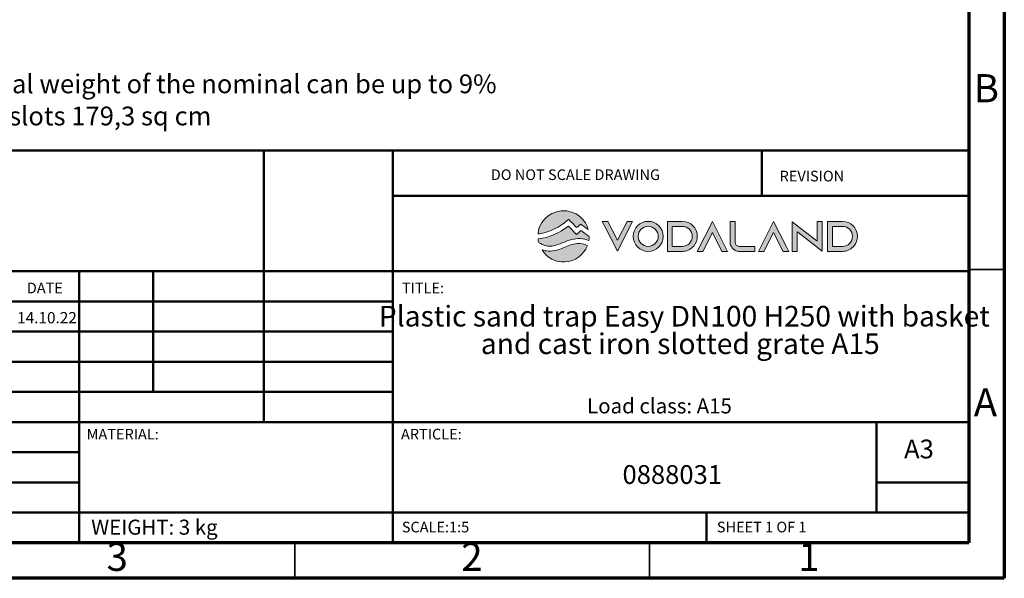
# Model space of a CAD drawing. Units: millimetres. Extents: x 75 to 2075, y 25 to 1460.
# Drawn here: x 1381 to 2075, y 25 to 418 of the extents above; entities that cross this region are included whole.
import ezdxf

# ---------------------------------------------------------------- set-up
doc = ezdxf.new("R2010")
doc.units = ezdxf.units.MM
doc.header["$LTSCALE"] = 5
doc.linetypes.add('SLD-Solid', pattern=[0])
for name, color, linetype in [('FORMAT', 7, 'SLD-Solid'), ('NEW', 136, 'SLD-Solid'), ('ТЕКСТ', 179, 'SLD-Solid')]:
    doc.layers.add(name, color=color, linetype=linetype)
doc.styles.add('SLDTEXTSTYLE0', font='CALIBRI.TTF')
doc.styles.add('SLDTEXTSTYLE1', font='GOTHIC.TTF', dxfattribs={"width": 0.913})
doc.styles.add('SLDTEXTSTYLE3', font='CALIBRI.TTF', dxfattribs={"bigfont": 'bigfont'})
doc.styles.add('SLDTEXTSTYLE4', font='CALIBRII.TTF')

# ---------------------------------------------------------------- blocks, each defined once
blk = doc.blocks.new('SW_NOTE_0_1')
at = {"color": 0, "linetype": 'Continuous', "lineweight": 0, "char_height": 14.5521, "attachment_point": 2}
for s, insert, style in [('Plastic sand trap Easy DN100 H250 with basket ', (184.17, 19.4), 'SLDTEXTSTYLE0'), ('and cast iron slotted grate А15', (181.3, 0), 'SLDTEXTSTYLE3')]:
    blk.add_mtext(s, dxfattribs=dict(at, insert=insert, style=style))
blk = doc.blocks.new('SW_NOTE_0_2')
at = {"layer": 'FORMAT', "color": 0, "attachment_point": 1, "style": 'SLDTEXTSTYLE4'}
for s, insert, char_height in [('1.', (-50, 17.64), 13.229), ('Deviation of the actual weight of the nominal can be up to 9%', (0, 17.64), 13.2292), ('2.', (-50, -5), 13.229), ('Area of water intake slots 179,3 sq cm', (0, -5), 13.2292)]:
    blk.add_mtext(s, dxfattribs=dict(at, insert=insert, char_height=char_height))

msp = doc.modelspace()

# ---------------------------------------------------------------- hatches: boundary and pattern name
at = {"layer": 'NEW'}
h = msp.add_hatch(color=256, dxfattribs=at)
edge = h.paths.add_edge_path(flags=0)
edge.add_spline(control_points=[(1746.87, 267.64), (1746.74, 267.64), (1746.6, 267.67), (1746.47, 267.68)], knot_values=[9, 9, 9, 9, 10, 10, 10, 10], weights=[1, 1, 1, 1], degree=3, periodic=0)
edge.add_spline(control_points=[(1746.47, 267.68), (1746.56, 274.73), (1753.28, 282.97), (1762.69, 283.75)], knot_values=[0, 0, 0, 0, 1, 1, 1, 1], weights=[1, 1, 1, 1], degree=3, periodic=0)
edge.add_spline(control_points=[(1762.69, 283.75), (1773.48, 284.65), (1780.53, 276.64), (1781.6, 270.63)], knot_values=[1, 1, 1, 1, 2, 2, 2, 2], weights=[1, 1, 1, 1], degree=3, periodic=0)
edge.add_spline(control_points=[(1781.6, 270.63), (1779.86, 271.92), (1778.18, 273.17), (1776.43, 274.47)], knot_values=[2, 2, 2, 2, 3, 3, 3, 3], weights=[1, 1, 1, 1], degree=3, periodic=0)
edge.add_spline(control_points=[(1776.43, 274.47), (1775.52, 273.66), (1774.63, 272.88), (1773.58, 271.96)], knot_values=[3, 3, 3, 3, 4, 4, 4, 4], weights=[1, 1, 1, 1], degree=3, periodic=0)
edge.add_spline(control_points=[(1773.58, 271.96), (1771.9, 273.7), (1770.25, 275.37), (1768.65, 277.09)], knot_values=[4, 4, 4, 4, 5, 5, 5, 5], weights=[1, 1, 1, 1], degree=3, periodic=0)
edge.add_spline(control_points=[(1768.65, 277.09), (1768.38, 277.38), (1767.96, 277.8)], knot_values=[5, 5, 5, 6, 6, 6], weights=[1, 1, 1], degree=2, periodic=0)
edge.add_spline(control_points=[(1767.96, 277.8), (1767.48, 277.38), (1767.19, 277.13)], knot_values=[6, 6, 6, 7, 7, 7], weights=[1, 1, 1], degree=2, periodic=0)
edge.add_spline(control_points=[(1767.19, 277.13), (1761.5, 272.27), (1755.05, 268.95), (1747.6, 267.72)], knot_values=[7, 7, 7, 7, 8, 8, 8, 8], weights=[1, 1, 1, 1], degree=3, periodic=0)
edge.add_spline(control_points=[(1747.6, 267.72), (1747.36, 267.68), (1747.12, 267.66), (1746.87, 267.64)], knot_values=[8, 8, 8, 8, 9, 9, 9, 9], weights=[1, 1, 1, 1], degree=3, periodic=0)
h = msp.add_hatch(color=256, dxfattribs=at)
edge = h.paths.add_edge_path(flags=0)
edge.add_spline(control_points=[(1766.97, 262.63), (1764.27, 261.64), (1761.66, 260.4), (1758.91, 259.58)], knot_values=[8, 8, 8, 8, 9, 9, 9, 9], weights=[1, 1, 1, 1], degree=3, periodic=0)
edge.add_spline(control_points=[(1758.91, 259.58), (1755.18, 258.48), (1751.49, 258.65), (1748.02, 260.72)], knot_values=[9, 9, 9, 9, 10, 10, 10, 10], weights=[1, 1, 1, 1], degree=3, periodic=0)
edge.add_spline(control_points=[(1748.02, 260.72), (1746.73, 261.5), (1746.26, 262.52), (1746.44, 264.05)], knot_values=[10, 10, 10, 10, 11, 11, 11, 11], weights=[1, 1, 1, 1], degree=3, periodic=0)
edge.add_spline(control_points=[(1746.44, 264.05), (1754.39, 264.89), (1761.34, 268.21), (1767.79, 273)], knot_values=[0, 0, 0, 0, 1, 1, 1, 1], weights=[1, 1, 1, 1], degree=3, periodic=0)
edge.add_spline(control_points=[(1767.79, 273), (1769.66, 271.04), (1771.5, 269.12), (1773.43, 267.09)], knot_values=[1, 1, 1, 1, 2, 2, 2, 2], weights=[1, 1, 1, 1], degree=3, periodic=0)
edge.add_spline(control_points=[(1773.43, 267.09), (1774.6, 268.14), (1775.58, 269.02), (1776.64, 269.96)], knot_values=[2, 2, 2, 2, 3, 3, 3, 3], weights=[1, 1, 1, 1], degree=3, periodic=0)
edge.add_spline(control_points=[(1776.64, 269.96), (1778.48, 268.59), (1780.32, 267.25), (1782.11, 265.86)], knot_values=[3, 3, 3, 3, 4, 4, 4, 4], weights=[1, 1, 1, 1], degree=3, periodic=0)
edge.add_spline(control_points=[(1782.11, 265.86), (1782.33, 265.69), (1782.4, 265.25), (1782.4, 264.93)], knot_values=[4, 4, 4, 4, 5, 5, 5, 5], weights=[1, 1, 1, 1], degree=3, periodic=0)
edge.add_spline(control_points=[(1782.4, 264.93), (1782.39, 264.28), (1782.29, 263.62), (1782.22, 262.89)], knot_values=[5, 5, 5, 5, 6, 6, 6, 6], weights=[1, 1, 1, 1], degree=3, periodic=0)
edge.add_spline(control_points=[(1782.22, 262.89), (1781.18, 263.23), (1780.24, 263.61), (1779.26, 263.84)], knot_values=[6, 6, 6, 6, 7, 7, 7, 7], weights=[1, 1, 1, 1], degree=3, periodic=0)
edge.add_spline(control_points=[(1779.26, 263.84), (1775.03, 264.86), (1770.96, 264.08), (1766.97, 262.63)], knot_values=[7, 7, 7, 7, 8, 8, 8, 8], weights=[1, 1, 1, 1], degree=3, periodic=0)
for points in [[(1813.04, 276.4), (1809.1, 276.4), (1802.35, 263.18), (1795.6, 276.4), (1791.67, 276.4), (1793.51, 272.8), (1802.35, 255.45)], [(1869.24, 276.21), (1858.56, 255.26), (1862.49, 255.26), (1869.24, 268.48), (1875.99, 255.26), (1879.93, 255.26), (1878.08, 258.86)], [(1912.34, 276.21), (1901.66, 255.26), (1905.59, 255.26), (1912.34, 268.48), (1919.09, 255.26), (1923.03, 255.26), (1921.19, 258.86)], [(1942.96, 262.76), (1925.59, 276.15), (1925.59, 255.23), (1929.11, 255.23), (1929.11, 268.98), (1929.36, 268.78), (1946.73, 255.4), (1946.73, 276.38), (1943.22, 276.4), (1943.22, 262.57)]]:
    msp.add_hatch(color=256, dxfattribs=at).paths.add_polyline_path(points, flags=0)
h = msp.add_hatch(color=256, dxfattribs=at)
edge = h.paths.add_edge_path(flags=0)
edge.add_spline(control_points=[(1824.03, 276.4), (1818.2, 276.4), (1813.45, 271.66), (1813.45, 265.83), (1813.45, 260), (1818.2, 255.26), (1824.03, 255.26)], knot_values=[0, 0, 0, 0, 1, 1, 1, 2, 2, 2, 2], weights=[1, 1, 1, 1, 1, 1, 1], degree=3, periodic=0)
edge.add_spline(control_points=[(1824.03, 255.26), (1829.85, 255.26), (1834.6, 260), (1834.6, 265.83), (1834.6, 271.66), (1829.85, 276.4), (1824.03, 276.4)], knot_values=[2, 2, 2, 2, 3, 3, 3, 4, 4, 4, 4], weights=[1, 1, 1, 1, 1, 1, 1], degree=3, periodic=0)
edge = h.paths.add_edge_path(flags=0)
edge.add_spline(control_points=[(1824.03, 272.89), (1827.92, 272.89), (1831.08, 269.72), (1831.08, 265.83), (1831.08, 261.94), (1827.92, 258.78), (1824.03, 258.78)], knot_values=[2, 2, 2, 2, 3, 3, 3, 4, 4, 4, 4], weights=[1, 1, 1, 1, 1, 1, 1], degree=3, periodic=0)
edge.add_spline(control_points=[(1824.03, 258.78), (1820.13, 258.78), (1816.97, 261.94), (1816.97, 265.83), (1816.97, 269.72), (1820.13, 272.89), (1824.03, 272.89)], knot_values=[0, 0, 0, 0, 1, 1, 1, 2, 2, 2, 2], weights=[1, 1, 1, 1, 1, 1, 1], degree=3, periodic=0)
h = msp.add_hatch(color=256, dxfattribs=at)
edge = h.paths.add_edge_path(flags=0)
edge.add_spline(control_points=[(1856.12, 259.01), (1857.74, 260.9), (1858.63, 263.33), (1858.63, 265.83)], knot_values=[5, 5, 5, 5, 6, 6, 6, 6], weights=[1, 1, 1, 1], degree=3, periodic=0)
edge.add_spline(control_points=[(1858.63, 265.83), (1858.63, 271.65), (1853.89, 276.37), (1848.06, 276.37)], knot_values=[6, 6, 6, 6, 7, 7, 7, 7], weights=[1, 1, 1, 1], degree=3, periodic=0)
edge.add_line((1848.06, 276.37), (1837.52, 276.4))
edge.add_line((1837.52, 276.4), (1837.52, 255.26))
edge.add_line((1837.52, 255.26), (1848.09, 255.26))
edge.add_spline(control_points=[(1848.09, 255.26), (1850.91, 255.26), (1853.54, 256.37), (1855.52, 258.37)], knot_values=[3, 3, 3, 3, 4, 4, 4, 4], weights=[1, 1, 1, 1], degree=3, periodic=0)
edge.add_spline(control_points=[(1855.52, 258.37), (1855.74, 258.6), (1855.95, 258.81), (1856.12, 259.01)], knot_values=[4, 4, 4, 4, 5, 5, 5, 5], weights=[1, 1, 1, 1], degree=3, periodic=0)
edge = h.paths.add_edge_path(flags=0)
edge.add_spline(control_points=[(1848.06, 272.86), (1851.95, 272.86), (1855.12, 269.69), (1855.12, 265.8)], knot_values=[3, 3, 3, 3, 4, 4, 4, 4], weights=[1, 1, 1, 1], degree=3, periodic=0)
edge.add_spline(control_points=[(1855.12, 265.8), (1855.12, 261.91), (1851.95, 258.75), (1848.06, 258.75)], knot_values=[4, 4, 4, 4, 5, 5, 5, 5], weights=[1, 1, 1, 1], degree=3, periodic=0)
edge.add_line((1848.06, 258.75), (1841, 258.75))
edge.add_line((1841, 258.75), (1841, 272.86))
edge.add_line((1841, 272.86), (1848.06, 272.86))
h = msp.add_hatch(color=256, dxfattribs=at)
edge = h.paths.add_edge_path(flags=0)
edge.add_line((1899.07, 258.75), (1887.97, 258.78))
edge.add_spline(control_points=[(1887.97, 258.78), (1886.53, 258.97), (1885.4, 260.1), (1885.21, 261.52)], knot_values=[9, 9, 9, 9, 10, 10, 10, 10], weights=[1, 1, 1, 1], degree=3, periodic=0)
edge.add_line((1885.21, 261.52), (1885.21, 276.37))
edge.add_line((1885.21, 276.37), (1881.7, 276.37))
edge.add_line((1881.7, 276.37), (1881.7, 261.91))
edge.add_spline(control_points=[(1881.7, 261.91), (1881.7, 260.88), (1881.93, 259.89), (1882.38, 258.98)], knot_values=[3, 3, 3, 3, 4, 4, 4, 4], weights=[1, 1, 1, 1], degree=3, periodic=0)
edge.add_spline(control_points=[(1882.38, 258.98), (1883.01, 257.67), (1884.08, 256.58), (1885.41, 255.92)], knot_values=[4, 4, 4, 4, 5, 5, 5, 5], weights=[1, 1, 1, 1], degree=3, periodic=0)
edge.add_spline(control_points=[(1885.41, 255.92), (1886.32, 255.46), (1887.31, 255.23), (1888.34, 255.23)], knot_values=[5, 5, 5, 5, 6, 6, 6, 6], weights=[1, 1, 1, 1], degree=3, periodic=0)
edge.add_line((1888.34, 255.23), (1899.07, 255.23))
edge.add_line((1899.07, 255.23), (1899.07, 258.75))
h = msp.add_hatch(color=256, dxfattribs=at)
edge = h.paths.add_edge_path(flags=0)
edge.add_spline(control_points=[(1969.03, 259.01), (1970.64, 260.91), (1971.53, 263.33), (1971.53, 265.83)], knot_values=[5, 5, 5, 5, 6, 6, 6, 6], weights=[1, 1, 1, 1], degree=3, periodic=0)
edge.add_spline(control_points=[(1971.53, 265.83), (1971.53, 271.65), (1966.79, 276.37), (1960.96, 276.37)], knot_values=[6, 6, 6, 6, 7, 7, 7, 7], weights=[1, 1, 1, 1], degree=3, periodic=0)
edge.add_line((1960.96, 276.37), (1950.43, 276.4))
edge.add_line((1950.43, 276.4), (1950.43, 255.26))
edge.add_line((1950.43, 255.26), (1960.99, 255.26))
edge.add_spline(control_points=[(1960.99, 255.26), (1963.81, 255.26), (1966.45, 256.37), (1968.42, 258.37)], knot_values=[3, 3, 3, 3, 4, 4, 4, 4], weights=[1, 1, 1, 1], degree=3, periodic=0)
edge.add_spline(control_points=[(1968.42, 258.37), (1968.66, 258.61), (1968.86, 258.81), (1969.03, 259.01)], knot_values=[4, 4, 4, 4, 5, 5, 5, 5], weights=[1, 1, 1, 1], degree=3, periodic=0)
edge = h.paths.add_edge_path(flags=0)
edge.add_spline(control_points=[(1960.96, 272.86), (1964.86, 272.86), (1968.02, 269.69), (1968.02, 265.8)], knot_values=[3, 3, 3, 3, 4, 4, 4, 4], weights=[1, 1, 1, 1], degree=3, periodic=0)
edge.add_spline(control_points=[(1968.02, 265.8), (1968.02, 261.91), (1964.86, 258.75), (1960.96, 258.75)], knot_values=[4, 4, 4, 4, 5, 5, 5, 5], weights=[1, 1, 1, 1], degree=3, periodic=0)
edge.add_line((1960.96, 258.75), (1953.91, 258.75))
edge.add_line((1953.91, 258.75), (1953.91, 272.86))
edge.add_line((1953.91, 272.86), (1960.96, 272.86))
h = msp.add_hatch(color=256, dxfattribs=at)
edge = h.paths.add_edge_path(flags=0)
edge.add_spline(control_points=[(1752.12, 255.61), (1756.29, 255), (1760.22, 255.98), (1764, 257.63)], knot_values=[3, 3, 3, 3, 4, 4, 4, 4], weights=[1, 1, 1, 1], degree=3, periodic=0)
edge.add_spline(control_points=[(1764, 257.63), (1767.22, 259.05), (1770.45, 260.41), (1773.99, 260.77)], knot_values=[4, 4, 4, 4, 5, 5, 5, 5], weights=[1, 1, 1, 1], degree=3, periodic=0)
edge.add_spline(control_points=[(1773.99, 260.77), (1776.53, 261.02), (1778.95, 260.73), (1781.27, 259.25)], knot_values=[5, 5, 5, 5, 6, 6, 6, 6], weights=[1, 1, 1, 1], degree=3, periodic=0)
edge.add_spline(control_points=[(1781.27, 259.25), (1778.03, 252.35), (1772.86, 248.31), (1765.32, 247.86)], knot_values=[0, 0, 0, 0, 1, 1, 1, 1], weights=[1, 1, 1, 1], degree=3, periodic=0)
edge.add_spline(control_points=[(1765.32, 247.86), (1758.41, 247.44), (1753.08, 250.46), (1749.21, 256.22)], knot_values=[1, 1, 1, 1, 2, 2, 2, 2], weights=[1, 1, 1, 1], degree=3, periodic=0)
edge.add_spline(control_points=[(1749.21, 256.22), (1750.18, 256.01), (1751.14, 255.75), (1752.12, 255.61)], knot_values=[2, 2, 2, 2, 3, 3, 3, 3], weights=[1, 1, 1, 1], degree=3, periodic=0)

# ---------------------------------------------------------------- linework, layer by layer
at = {"color": 7, "linetype": 'SLD-Solid', "lineweight": 70}
for p, q in [((2075, 1460), (2075, 25)), ((2050, 1435), (2050, 50)), ((2050, 50), (100, 50)), ((2075, 25), (75, 25))]:
    msp.add_line(p, q, dxfattribs=at)
at = {"color": 7, "linetype": 'SLD-Solid', "lineweight": 50}
for p, q in [((1150, 326.25), (2050, 326.25)), ((1553, 326.25), (1553, 135)), ((1644, 326.25), (1644, 50)), ((1904, 294.38), (1904, 326.25)), ((2050, 294.38), (1644, 294.38)), ((2050, 241.25), (1150, 241.25)), ((1423, 50), (1423, 241.25)), ((1475, 156.25), (1475, 241.25)), ((1644, 220), (1150, 220)), ((1644, 198.75), (1150, 198.75)), ((1644, 177.5), (1150, 177.5)), ((1644, 156.25), (1150, 156.25)), ((1423, 135), (1150, 135)), ((1423, 135), (2050, 135)), ((1985, 71.25), (1985, 135)), ((1423, 113.75), (1150, 113.75)), ((1423, 92.5), (1150, 92.5)), ((2050, 92.5), (1985, 92.5)), ((1150, 71.25), (2050, 71.25)), ((1865, 50), (1865, 71.25))]:
    msp.add_line(p, q, dxfattribs=at)
at = {"color": 136, "linetype": 'SLD-Solid', "lineweight": 18}
for p, q in [((1795.6, 276.4), (1791.67, 276.4)), ((1791.67, 276.4), (1793.51, 272.8)), ((1793.51, 272.8), (1802.35, 255.45)), ((1802.35, 263.18), (1795.6, 276.4)), ((1809.1, 276.4), (1802.35, 263.18)), ((1802.35, 255.45), (1813.04, 276.4)), ((1813.04, 276.4), (1809.1, 276.4)), ((1848.06, 276.37), (1837.52, 276.4)), ((1837.52, 276.4), (1837.52, 255.26)), ((1841, 258.75), (1841, 272.86)), ((1841, 272.86), (1848.06, 272.86)), ((1869.24, 276.21), (1858.56, 255.26)), ((1878.08, 258.86), (1869.24, 276.21)), ((1885.21, 276.37), (1881.7, 276.37)), ((1881.7, 276.37), (1881.7, 261.91)), ((1885.21, 261.52), (1885.21, 276.37)), ((1912.34, 276.21), (1901.66, 255.26)), ((1921.19, 258.86), (1912.34, 276.21)), ((1942.96, 262.76), (1925.59, 276.15)), ((1925.59, 276.15), (1925.59, 255.23)), ((1946.73, 276.38), (1943.22, 276.4)), ((1943.22, 276.4), (1943.22, 262.57)), ((1946.73, 255.4), (1946.73, 276.38)), ((1960.96, 276.37), (1950.43, 276.4)), ((1950.43, 276.4), (1950.43, 255.26)), ((1953.91, 258.75), (1953.91, 272.86)), ((1953.91, 272.86), (1960.96, 272.86)), ((1862.49, 255.26), (1869.24, 268.48)), ((1869.24, 268.48), (1875.99, 255.26)), ((1905.59, 255.26), (1912.34, 268.48)), ((1912.34, 268.48), (1919.09, 255.26)), ((1929.11, 255.23), (1929.11, 268.98)), ((1929.11, 268.98), (1929.36, 268.78)), ((1929.36, 268.78), (1946.73, 255.4)), ((1848.06, 258.75), (1841, 258.75)), ((1879.93, 255.26), (1878.08, 258.86)), ((1899.07, 258.75), (1887.97, 258.78)), ((1899.07, 255.23), (1899.07, 258.75)), ((1923.03, 255.26), (1921.19, 258.86)), ((1943.22, 262.57), (1942.96, 262.76)), ((1960.96, 258.75), (1953.91, 258.75)), ((1837.52, 255.26), (1848.09, 255.26)), ((1858.56, 255.26), (1862.49, 255.26)), ((1875.99, 255.26), (1879.93, 255.26)), ((1888.34, 255.23), (1899.07, 255.23)), ((1901.66, 255.26), (1905.59, 255.26)), ((1919.09, 255.26), (1923.03, 255.26)), ((1925.59, 255.23), (1929.11, 255.23)), ((1950.43, 255.26), (1960.99, 255.26))]:
    msp.add_line(p, q, dxfattribs=at)
at = {"color": 7, "linetype": 'SLD-Solid', "lineweight": 35}
for p, q in [((2050, 242.5), (2075, 242.5)), ((1575, 50), (1575, 25)), ((1825, 50), (1825, 25))]:
    msp.add_line(p, q, dxfattribs=at)
at = {"color": 136, "linetype": 'Continuous', "lineweight": 0}
for points, degree in [([(1762.69, 283.75), (1773.48, 284.65), (1780.53, 276.64), (1781.6, 270.63)], 3), ([(1746.47, 267.68), (1746.56, 274.73), (1753.28, 282.97), (1762.69, 283.75)], 3), ([(1767.96, 277.8), (1767.48, 277.38), (1767.19, 277.13)], 2), ([(1768.65, 277.09), (1768.38, 277.38), (1767.96, 277.8)], 2), ([(1746.44, 264.05), (1754.39, 264.89), (1761.34, 268.21), (1767.79, 273)], 3), ([(1767.19, 277.13), (1761.5, 272.27), (1755.05, 268.95), (1747.6, 267.72)], 3), ([(1767.79, 273), (1769.66, 271.04), (1771.5, 269.12), (1773.43, 267.09)], 3), ([(1773.58, 271.96), (1771.9, 273.7), (1770.25, 275.37), (1768.65, 277.09)], 3), ([(1776.43, 274.47), (1775.52, 273.66), (1774.63, 272.88), (1773.58, 271.96)], 3), ([(1781.6, 270.63), (1779.86, 271.92), (1778.18, 273.17), (1776.43, 274.47)], 3), ([(1858.63, 265.83), (1858.63, 271.65), (1853.89, 276.37), (1848.06, 276.37)], 3), ([(1848.06, 272.86), (1851.95, 272.86), (1855.12, 269.69), (1855.12, 265.8)], 3), ([(1971.53, 265.83), (1971.53, 271.65), (1966.79, 276.37), (1960.96, 276.37)], 3), ([(1960.96, 272.86), (1964.86, 272.86), (1968.02, 269.69), (1968.02, 265.8)], 3), ([(1748.02, 260.72), (1746.73, 261.5), (1746.26, 262.52), (1746.44, 264.05)], 3), ([(1746.87, 267.64), (1746.74, 267.64), (1746.6, 267.67), (1746.47, 267.68)], 3), ([(1747.6, 267.72), (1747.36, 267.68), (1747.12, 267.66), (1746.87, 267.64)], 3), ([(1779.26, 263.84), (1775.03, 264.86), (1770.96, 264.08), (1766.97, 262.63)], 3), ([(1773.43, 267.09), (1774.6, 268.14), (1775.58, 269.02), (1776.64, 269.96)], 3), ([(1776.64, 269.96), (1778.48, 268.59), (1780.32, 267.25), (1782.11, 265.86)], 3), ([(1782.22, 262.89), (1781.18, 263.23), (1780.24, 263.61), (1779.26, 263.84)], 3), ([(1782.11, 265.86), (1782.33, 265.69), (1782.4, 265.25), (1782.4, 264.93)], 3), ([(1782.4, 264.93), (1782.39, 264.28), (1782.29, 263.62), (1782.22, 262.89)], 3), ([(1855.12, 265.8), (1855.12, 261.91), (1851.95, 258.75), (1848.06, 258.75)], 3), ([(1856.12, 259.01), (1857.74, 260.9), (1858.63, 263.33), (1858.63, 265.83)], 3), ([(1968.02, 265.8), (1968.02, 261.91), (1964.86, 258.75), (1960.96, 258.75)], 3), ([(1969.03, 259.01), (1970.64, 260.91), (1971.53, 263.33), (1971.53, 265.83)], 3), ([(1758.91, 259.58), (1755.18, 258.48), (1751.49, 258.65), (1748.02, 260.72)], 3), ([(1752.12, 255.61), (1756.29, 255), (1760.22, 255.98), (1764, 257.63)], 3), ([(1766.97, 262.63), (1764.27, 261.64), (1761.66, 260.4), (1758.91, 259.58)], 3), ([(1764, 257.63), (1767.22, 259.05), (1770.45, 260.41), (1773.99, 260.77)], 3), ([(1781.27, 259.25), (1778.03, 252.35), (1772.86, 248.31), (1765.32, 247.86)], 3), ([(1773.99, 260.77), (1776.53, 261.02), (1778.95, 260.73), (1781.27, 259.25)], 3), ([(1848.09, 255.26), (1850.91, 255.26), (1853.54, 256.37), (1855.52, 258.37)], 3), ([(1855.52, 258.37), (1855.74, 258.6), (1855.95, 258.81), (1856.12, 259.01)], 3), ([(1881.7, 261.91), (1881.7, 260.88), (1881.93, 259.89), (1882.38, 258.98)], 3), ([(1882.38, 258.98), (1883.01, 257.67), (1884.08, 256.58), (1885.41, 255.92)], 3), ([(1887.97, 258.78), (1886.53, 258.97), (1885.4, 260.1), (1885.21, 261.52)], 3), ([(1960.99, 255.26), (1963.81, 255.26), (1966.45, 256.37), (1968.42, 258.37)], 3), ([(1968.42, 258.37), (1968.66, 258.61), (1968.86, 258.81), (1969.03, 259.01)], 3), ([(1749.21, 256.22), (1750.18, 256.01), (1751.14, 255.75), (1752.12, 255.61)], 3), ([(1765.32, 247.86), (1758.41, 247.44), (1753.08, 250.46), (1749.21, 256.22)], 3), ([(1885.41, 255.92), (1886.32, 255.46), (1887.31, 255.23), (1888.34, 255.23)], 3)]:
    msp.add_open_spline(points, degree=degree, dxfattribs=at)
for points, knots in [([(1824.03, 276.4), (1818.2, 276.4), (1813.45, 271.66), (1813.45, 265.83), (1813.45, 260), (1818.2, 255.26), (1824.03, 255.26)], [0, 0, 0, 0, 1, 1, 1, 2, 2, 2, 2]), ([(1824.03, 258.78), (1820.13, 258.78), (1816.97, 261.94), (1816.97, 265.83), (1816.97, 269.72), (1820.13, 272.89), (1824.03, 272.89)], [0, 0, 0, 0, 1, 1, 1, 2, 2, 2, 2]), ([(1824.03, 255.26), (1829.85, 255.26), (1834.6, 260), (1834.6, 265.83), (1834.6, 271.66), (1829.85, 276.4), (1824.03, 276.4)], [2, 2, 2, 2, 3, 3, 3, 4, 4, 4, 4]), ([(1824.03, 272.89), (1827.92, 272.89), (1831.08, 269.72), (1831.08, 265.83), (1831.08, 261.94), (1827.92, 258.78), (1824.03, 258.78)], [2, 2, 2, 2, 3, 3, 3, 4, 4, 4, 4])]:
    msp.add_open_spline(points, degree=3, knots=knots, dxfattribs=at)

# ---------------------------------------------------------------- block references
at = {"color": 7, "linetype": 'Continuous', "lineweight": 0}
msp.add_blockref('SW_NOTE_0_1', (1665.34, 197.49), dxfattribs=at)
at = {"layer": 'FORMAT'}
msp.add_blockref('SW_NOTE_0_2', (1201.15, 362.21), dxfattribs=at)

# ---------------------------------------------------------------- texts
at = {"color": 7, "linetype": 'Continuous', "lineweight": 0}
for s, insert, char_height, attachment_point, style in [('B', (2062.35, 380.07), 19.84, 2, 'SLDTEXTSTYLE1'), ('DO NOT SCALE DRAWING', (1713.07, 313), 7.5, 1, 'SLDTEXTSTYLE0'), ('REVISION ', (1916.64, 312.01), 7.5, 1, 'SLDTEXTSTYLE0'), ('DATE', (1386.07, 233.21), 7.5, 1, 'SLDTEXTSTYLE0'), ('TITLE:', (1650.45, 233.21), 7.5, 1, 'SLDTEXTSTYLE0'), ('A', (2061.7, 158.82), 19.84, 2, 'SLDTEXTSTYLE1'), ('Load class: A15', (1831.96, 151.7), 10.5833, 2, 'SLDTEXTSTYLE1'), ('MATERIAL:', (1428.23, 130.26), 7.5, 1, 'SLDTEXTSTYLE0'), ('ARTICLE:', (1649.77, 130.26), 7.5, 1, 'SLDTEXTSTYLE0'), ('A3', (2004.36, 122.68), 13.229, 1, 'SLDTEXTSTYLE0'), ('WEIGHT: 3 kg', (1431.43, 66.3), 10.5833, 1, 'SLDTEXTSTYLE0'), ('SCALE:1:5', (1650.37, 64.83), 7.5, 1, 'SLDTEXTSTYLE0'), ('SHEET 1 OF 1', (1872.39, 64.83), 7.5, 1, 'SLDTEXTSTYLE0'), ('3', (1449.8, 50.07), 19.84, 2, 'SLDTEXTSTYLE1'), ('2', (1699.8, 50.07), 19.84, 2, 'SLDTEXTSTYLE1'), ('1', (1937.3, 50.07), 19.84, 2, 'SLDTEXTSTYLE1')]:
    msp.add_mtext(s, dxfattribs=dict(at, insert=insert, char_height=char_height, attachment_point=attachment_point, style=style))
at = {"layer": 'FORMAT', "insert": (1379.24, 212.5), "char_height": 7.938, "attachment_point": 1, "style": 'SLDTEXTSTYLE0'}
msp.add_mtext('14.10.22', dxfattribs=at)
at = {"layer": 'ТЕКСТ', "insert": (1805.91, 104.69), "char_height": 13.229, "attachment_point": 1, "style": 'SLDTEXTSTYLE0'}
msp.add_mtext('0888031', dxfattribs=at)

doc.saveas('drawing.dxf')
